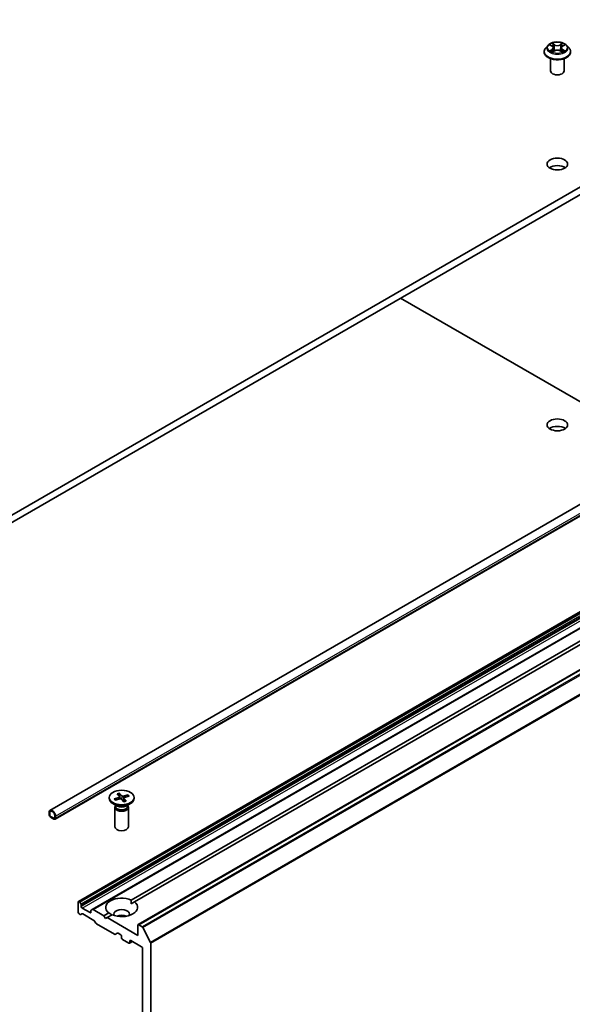
# Model space of a CAD drawing. Units: millimetres. Extents: x 36 to 10849, y 20 to 1987.
# Drawn here: x 807 to 857, y 199 to 289 of the extents above; entities that cross this region are included whole.
import ezdxf

# ---------------------------------------------------------------- set-up
doc = ezdxf.new("R2010")
doc.units = ezdxf.units.MM
doc.header["$LTSCALE"] = 2.5
doc.layers.add('Visible (ISO)', color=7, linetype='Continuous', lineweight=35)
doc.layers.add('Visible Narrow (ISO)', color=7, linetype='Continuous', lineweight=25)

msp = doc.modelspace()

# ---------------------------------------------------------------- linework, layer by layer
at = {"layer": 'Visible (ISO)'}
for p, q in [((916.2446, 307.719), (801.3397, 241.3787)), ((801.3397, 240.6983), (916.2446, 307.0386)), ((855.0798, 287.0377), (854.8731, 286.8071)), ((855.2827, 287.0627), (855.4596, 286.9569)), ((855.5689, 286.8112), (855.603, 286.4931)), ((856.2997, 286.8112), (856.2655, 286.4931)), ((856.4089, 286.9569), (856.5859, 287.0627)), ((856.7888, 287.0377), (856.9955, 286.8071)), ((854.7259, 286.4391), (854.7259, 286.4529)), ((855.4926, 286.4315), (855.6769, 286.5343)), ((856.1917, 286.5343), (856.376, 286.4315)), ((857.1426, 286.4391), (857.1426, 286.4529)), ((809.6167, 217.1834), (927.7624, 285.3949)), ((855.3093, 284.704), (855.3093, 285.826)), ((856.5593, 284.704), (856.5593, 285.826)), ((810.0765, 216.387), (928.2223, 284.5984)), ((924.1665, 273.5174), (812.2079, 208.8781)), ((925.4406, 272.7818), (813.482, 208.1425)), ((929.6171, 271.3911), (817.6585, 206.7518)), ((841.6154, 263.9514), (866.1183, 249.8046)), ((817.0328, 209.0019), (870.0306, 239.6001)), ((870.3252, 239.43), (817.3275, 208.8318)), ((815.7591, 218.7035), (815.9619, 218.4418)), ((815.9474, 218.7559), (816.1753, 218.5012)), ((816.0262, 218.2494), (815.963, 218.7169)), ((816.7501, 218.5937), (816.2969, 218.4766)), ((816.8408, 218.485), (816.3996, 218.3534)), ((816.7164, 218.5646), (816.6601, 218.4311)), ((815.0137, 218.3625), (815.0137, 218.2786)), ((815.7628, 217.5721), (815.3493, 217.8108)), ((815.4782, 218.2401), (815.9194, 218.3717)), ((815.543, 218.1837), (815.5129, 218.23)), ((815.5689, 218.1314), (816.0222, 218.2485)), ((815.5984, 217.6245), (815.5749, 217.5886)), ((815.5984, 217.667), (815.5984, 217.5653)), ((815.9699, 218.4231), (815.9896, 218.24)), ((816.3717, 217.9692), (816.1437, 218.2239)), ((816.3491, 218.3087), (816.319, 218.028)), ((816.5599, 218.0215), (816.3571, 218.2832)), ((816.5563, 217.5721), (816.9697, 217.8108)), ((816.7206, 217.667), (816.7206, 217.5653)), ((816.7206, 217.6245), (816.7442, 217.5886)), ((817.3054, 218.3625), (817.3054, 218.2786)), ((809.5304, 216.9926), (809.5304, 216.8225)), ((809.5893, 216.7885), (809.5893, 216.9586)), ((809.5893, 216.9586), (809.5893, 216.7885)), ((810.0607, 216.6865), (810.0607, 216.5164)), ((810.0607, 216.5164), (810.0607, 216.6865)), ((815.5345, 217.461), (815.5345, 215.6931)), ((816.7845, 217.461), (816.7845, 215.6931)), ((809.9723, 216.4653), (809.6777, 216.6354)), ((809.6777, 216.6354), (809.9723, 216.4653)), ((809.6777, 216.5674), (809.9723, 216.3973)), ((810.1197, 216.4823), (810.1197, 216.6524)), ((812.182, 208.8209), (812.182, 207.9023)), ((812.2927, 208.859), (812.2704, 208.8719)), ((812.3552, 208.793), (812.4508, 208.6276)), ((817.0434, 208.6678), (817.3275, 208.8318)), ((812.3811, 207.6853), (812.2704, 207.7492)), ((812.5392, 207.7343), (812.4436, 207.6791)), ((812.4767, 208.4126), (812.4767, 208.5405)), ((813.2722, 207.8513), (812.5651, 208.2595)), ((813.6333, 207.1325), (812.6017, 207.7281)), ((813.3606, 208.0301), (813.3606, 207.9023)), ((813.3864, 208.0874), (813.482, 208.1425)), ((814.5391, 207.5621), (813.5445, 208.1363)), ((814.5391, 207.5621), (814.9916, 207.8234)), ((813.7913, 206.901), (813.6958, 207.0665)), ((815.5189, 205.8737), (813.8538, 206.835)), ((814.6864, 207.307), (814.5391, 207.5621)), ((814.8337, 207.392), (814.6864, 207.307)), ((815.2862, 207.6533), (814.8337, 207.392)), ((817.6327, 205.776), (814.8337, 207.392)), ((815.7653, 205.9737), (815.5814, 205.8675)), ((815.8278, 205.9675), (816.0711, 205.8271)), ((817.6327, 206.6946), (817.6327, 205.776)), ((818.0332, 206.5654), (817.721, 206.7456)), ((818.1011, 206.4895), (818.7907, 205.1358)), ((816.1595, 205.674), (816.1595, 205.5379)), ((816.2479, 205.3848), (816.8077, 205.0616)), ((817.1389, 205.2106), (816.8702, 205.0554)), ((816.8961, 205.1126), (816.8961, 205.2487)), ((816.9845, 205.2997), (817.9862, 204.7214)), ((818.8112, 168.3902), (818.8112, 205.0587)), ((818.0746, 204.5683), (818.0746, 169.7311))]:
    msp.add_line(p, q, dxfattribs=at)
for centre, major_axis, start_param, end_param in [((855.9343, 284.704), (-0.625, 0), 0, 3.1415927), ((855.9343, 275.5184), (-0.9375, 0), 3.8212665, 5.6035115), ((855.9343, 251.704), (-0.9375, 0), 3.8212665, 5.6035115), ((816.2586, 218.526), (0.0937, 0), 3.6185276, 5.1330535), ((816.1595, 218.2786), (1.1458, 0), 3.1415927, 6.2831853), ((816.1595, 217.461), (0.625, 0), 2.7802255, 6.6445524), ((816.1595, 217.5653), (0.5611, 0), 3.1415927, 6.2831853), ((816.1595, 217.8012), (-0.5611, 0), 0.7853982, 2.3561945), ((815.8764, 218.4197), (0.0937, 0), 5.189324, 6.7038499), ((816.0605, 218.1991), (-0.0937, 0), 3.6185276, 5.1330535), ((816.4426, 218.3053), (-0.0937, 0), 5.189324, 6.7038499), ((809.825, 216.8225), (-0.2083, 0.3608), 3.9269908, 7.0685835), ((809.6777, 216.7375), (0.1042, -0.1804), 3.9269908, 5.4977871), ((809.825, 216.8225), (-0.1667, 0.2887), 3.9269908, 7.0685835), ((809.825, 216.8225), (-0.1667, 0.2887), 3.9269908, 7.0685835), ((809.6777, 216.7375), (-0.0625, 0.1083), 0.7853982, 2.3561945), ((809.6777, 216.7375), (0.0625, -0.1083), 3.9269908, 5.4977871), ((809.9723, 216.5674), (0.0625, -0.1083), 5.4977871, 7.0685835), ((809.9723, 216.5674), (0.0625, -0.1083), 5.4977871, 7.0685835), ((809.9723, 216.5674), (0.1042, -0.1804), 5.4977871, 7.0685835), ((816.1595, 215.6931), (0.625, 0), 3.1415927, 6.2831853), ((812.2704, 208.7698), (-0.0625, 0.1083), 5.4977871, 7.0685835), ((812.2927, 208.757), (0.0625, -0.1083), 1.5707963, 2.3561945), ((812.3883, 208.5915), (0.0625, -0.1083), 0.7853982, 1.5707963), ((816.1595, 208.3276), (-1.4583, 0), 4.0703384, 6.9252359), ((816.1595, 208.3276), (1.4583, 0), 4.0703384, 6.9252359), ((812.2704, 207.8513), (-0.0625, 0.1083), 0.7853982, 2.3561945), ((812.3811, 207.7874), (0.0625, -0.1083), 5.4977871, 6.2831853), ((812.5651, 208.3616), (0.0625, -0.1083), 3.9269908, 5.4977871), ((812.6017, 207.626), (-0.0625, 0.1083), 5.4977871, 6.2831853), ((813.2722, 207.9533), (0.0625, -0.1083), 5.4977871, 7.0685835), ((813.4489, 207.9791), (-0.0625, 0.1083), 0, 0.7853982), ((813.5445, 208.0343), (-0.0625, 0.1083), 5.4977871, 6.2831853), ((816.1595, 207.7152), (0.7083, 0), 5.9439605, 9.7640027), ((813.6333, 207.0304), (-0.0625, 0.1083), 4.712389, 5.4977871), ((813.8538, 206.9371), (-0.0625, 0.1083), 1.5707963, 2.3561945), ((816.1595, 207.2049), (-0.7083, 0), 4.0406381, 5.3841399), ((817.721, 206.6435), (-0.0625, 0.1083), 5.4977871, 7.0685835), ((815.5189, 205.9758), (0.0625, -0.1083), 5.4977871, 6.2831853), ((815.8278, 205.8654), (-0.0625, 0.1083), 5.4977871, 6.2831853), ((818.0332, 206.4633), (0.0625, -0.1083), 1.4801364, 2.3561945), ((816.0711, 205.725), (-0.0625, 0.1083), 3.9269908, 5.4977871), ((816.2479, 205.4868), (-0.0625, 0.1083), 0.7853982, 2.3561945), ((816.8077, 205.1636), (0.0625, -0.1083), 5.4977871, 7.0685835), ((816.9845, 205.1977), (-0.0625, 0.1083), 5.4977871, 7.0685835), ((818.7228, 205.1097), (0.0625, -0.1083), 0.7853982, 1.4801364), ((817.9862, 204.6193), (-0.0625, 0.1083), 3.9269908, 5.4977871)]:
    msp.add_ellipse(centre, major_axis=major_axis, ratio=0.5773503, start_param=start_param, end_param=end_param, dxfattribs=at)
for centre, major_axis in [((855.9343, 276.1988), (0.9375, 0)), ((855.9343, 252.3844), (0.9375, 0)), ((816.1595, 218.3625), (1.1458, 0))]:
    msp.add_ellipse(centre, major_axis=major_axis, ratio=0.5773503, dxfattribs=at)
for points, knots in [([(854.8731, 286.8071), (854.8545, 286.7863), (854.8374, 286.7648), (854.8066, 286.7205), (854.7928, 286.6978), (854.769, 286.651), (854.7589, 286.6271), (854.7426, 286.5784), (854.7364, 286.5536), (854.728, 286.5035), (854.7259, 286.4782), (854.7259, 286.4529)], [3.4494242, 3.4494242, 3.4494242, 3.4494242, 3.54493753, 3.54493753, 3.64045085, 3.64045085, 3.73596417, 3.73596417, 3.83147749, 3.83147749, 3.92699082, 3.92699082, 3.92699082, 3.92699082]), ([(856.7888, 287.0377), (856.7376, 287.0947), (856.6727, 287.1447), (856.5195, 287.2309), (856.4303, 287.2663), (856.2387, 287.3181), (856.1365, 287.3345), (855.9292, 287.347), (855.8243, 287.3434), (855.6212, 287.3163), (855.5231, 287.293), (855.3429, 287.228), (855.2607, 287.1862), (855.1492, 287.1063), (855.1118, 287.0734), (855.0798, 287.0377)], [1.2629648, 1.2629648, 1.2629648, 1.2629648, 1.5839777, 1.5839777, 1.9184063, 1.9184063, 2.2514838, 2.2514838, 2.5827972, 2.5827972, 2.9145331, 2.9145331, 3.2485111, 3.2485111, 3.4494242, 3.4494242, 3.4494242, 3.4494242]), ([(855.5689, 286.8112), (855.5677, 286.8226), (855.5651, 286.8338), (855.5572, 286.8557), (855.552, 286.8664), (855.5393, 286.8869), (855.5317, 286.8968), (855.5145, 286.9157), (855.5048, 286.9246), (855.4836, 286.9416), (855.472, 286.9495), (855.4596, 286.9569)], [0.84730152, 0.84730152, 0.84730152, 0.84730152, 0.98850982, 0.98850982, 1.12971813, 1.12971813, 1.27092643, 1.27092643, 1.41213473, 1.41213473, 1.55334303, 1.55334303, 1.55334303, 1.55334303]), ([(856.4089, 286.9569), (856.3965, 286.9495), (856.385, 286.9416), (856.3638, 286.9246), (856.3541, 286.9157), (856.3369, 286.8968), (856.3293, 286.8869), (856.3165, 286.8664), (856.3113, 286.8557), (856.3035, 286.8338), (856.3009, 286.8226), (856.2997, 286.8112)], [3.15904595, 3.15904595, 3.15904595, 3.15904595, 3.30025425, 3.30025425, 3.44146255, 3.44146255, 3.58267086, 3.58267086, 3.72387916, 3.72387916, 3.86508746, 3.86508746, 3.86508746, 3.86508746]), ([(857.1426, 286.4529), (857.1426, 286.4782), (857.1405, 286.5035), (857.1322, 286.5536), (857.126, 286.5784), (857.1097, 286.6271), (857.0996, 286.651), (857.0757, 286.6978), (857.062, 286.7205), (857.0312, 286.7648), (857.0141, 286.7863), (856.9955, 286.8071)], [0.78539816, 0.78539816, 0.78539816, 0.78539816, 0.88091149, 0.88091149, 0.97642481, 0.97642481, 1.07193813, 1.07193813, 1.16745145, 1.16745145, 1.26296478, 1.26296478, 1.26296478, 1.26296478]), ([(854.7259, 286.4391), (854.7259, 286.3646), (854.7456, 286.2903), (854.8218, 286.1479), (854.8797, 286.0801), (855.0291, 285.9572), (855.1219, 285.9026), (855.3319, 285.8135), (855.4491, 285.779), (855.6956, 285.7337), (855.8248, 285.7227), (856.0824, 285.7251), (856.2108, 285.7385), (856.4542, 285.7883), (856.5693, 285.8248), (856.7747, 285.9179), (856.865, 285.9745), (857.0107, 286.103), (857.0663, 286.1749), (857.1284, 286.3121), (857.1426, 286.3755), (857.1426, 286.4391)], [3.9269908, 3.9269908, 3.9269908, 3.9269908, 4.2267014, 4.2267014, 4.5391124, 4.5391124, 4.8636054, 4.8636054, 5.1893334, 5.1893334, 5.5140838, 5.5140838, 5.8384387, 5.8384387, 6.1632728, 6.1632728, 6.4890702, 6.4890702, 6.8129852, 6.8129852, 7.0685835, 7.0685835, 7.0685835, 7.0685835]), ([(855.3627, 286.5205), (855.3703, 286.5142), (855.3784, 286.5079), (855.3959, 286.4954), (855.4053, 286.4891), (855.4251, 286.4768), (855.4357, 286.4707), (855.4578, 286.4587), (855.4694, 286.4529), (855.4886, 286.4439), (855.4958, 286.4406), (855.5032, 286.4374)], [4.53490148, 4.53490148, 4.53490148, 4.53490148, 4.60505141, 4.60505141, 4.67520135, 4.67520135, 4.74535128, 4.74535128, 4.81550122, 4.81550122, 4.85637589, 4.85637589, 4.85637589, 4.85637589]), ([(856.1917, 286.5343), (856.1639, 286.5498), (856.1323, 286.5626), (856.0643, 286.5821), (856.0278, 286.5888), (855.9533, 286.5954), (855.9152, 286.5954), (855.8407, 286.5888), (855.8043, 286.5821), (855.7363, 286.5626), (855.7047, 286.5498), (855.6769, 286.5343)], [1.5882496, 1.5882496, 1.5882496, 1.5882496, 1.8954276, 1.8954276, 2.2026055, 2.2026055, 2.5097835, 2.5097835, 2.8169614, 2.8169614, 3.1241394, 3.1241394, 3.1241394, 3.1241394]), ([(856.3654, 286.4374), (856.3728, 286.4406), (856.38, 286.4439), (856.3992, 286.4529), (856.4108, 286.4587), (856.4329, 286.4707), (856.4434, 286.4768), (856.4633, 286.4891), (856.4726, 286.4954), (856.4901, 286.5079), (856.4983, 286.5142), (856.5058, 286.5205)], [6.13919839, 6.13919839, 6.13919839, 6.13919839, 6.18007307, 6.18007307, 6.250223, 6.250223, 6.32037294, 6.32037294, 6.39052288, 6.39052288, 6.46067281, 6.46067281, 6.46067281, 6.46067281]), ([(815.9474, 218.7559), (815.9498, 218.7532), (815.9526, 218.7489), (815.9567, 218.7406), (815.9588, 218.735), (815.9614, 218.726), (815.9624, 218.7212), (815.963, 218.7169)], [0.015165368, 0.015165368, 0.015165368, 0.015165368, 0.018975309, 0.018975309, 0.022733454, 0.022733454, 0.025767724, 0.025767724, 0.025767724, 0.025767724]), ([(816.7164, 218.5646), (816.7181, 218.5685), (816.7205, 218.5726), (816.7263, 218.5799), (816.731, 218.5842), (816.7397, 218.5899), (816.7453, 218.5924), (816.7501, 218.5937)], [0.034618354, 0.034618354, 0.034618354, 0.034618354, 0.037652624, 0.037652624, 0.04141077, 0.04141077, 0.045220711, 0.045220711, 0.045220711, 0.045220711]), ([(815.4782, 218.2401), (815.4829, 218.2415), (815.4885, 218.2421), (815.4973, 218.2412), (815.5021, 218.2396), (815.5083, 218.2356), (815.5109, 218.2329), (815.5129, 218.23)], [0.015165368, 0.015165368, 0.015165368, 0.015165368, 0.018975309, 0.018975309, 0.022733454, 0.022733454, 0.025767724, 0.025767724, 0.025767724, 0.025767724]), ([(815.5879, 218.1363), (815.5857, 218.1383), (815.5835, 218.1403), (815.5759, 218.1474), (815.5706, 218.1526), (815.5606, 218.1631), (815.5558, 218.1683), (815.5467, 218.179), (815.5424, 218.1843), (815.5344, 218.1951), (815.5306, 218.2005), (815.527, 218.2059)], [4.58850224, 4.58850224, 4.58850224, 4.58850224, 4.60736231, 4.60736231, 4.65574514, 4.65574514, 4.70412797, 4.70412797, 4.7525108, 4.7525108, 4.80089362, 4.80089362, 4.80089362, 4.80089362]), ([(816.5478, 218.0276), (816.5364, 218.0231), (816.5248, 218.0188), (816.501, 218.0106), (816.4889, 218.0067), (816.4643, 217.9993), (816.4517, 217.9958), (816.4263, 217.9893), (816.4134, 217.9862), (816.3887, 217.9809), (816.377, 217.9786), (816.3652, 217.9764)], [2.98891025, 2.98891025, 2.98891025, 2.98891025, 3.04990591, 3.04990591, 3.11090158, 3.11090158, 3.17189725, 3.17189725, 3.23289291, 3.23289291, 3.28703988, 3.28703988, 3.28703988, 3.28703988]), ([(816.5478, 218.0276), (816.5494, 218.0282), (816.5512, 218.0282), (816.5551, 218.0266), (816.5577, 218.0243), (816.5599, 218.0215)], [0.0384268963, 0.0384268963, 0.0384268963, 0.0384268963, 0.0414107697, 0.0414107697, 0.0452207105, 0.0452207105, 0.0452207105, 0.0452207105])]:
    msp.add_open_spline(points, degree=3, knots=knots, dxfattribs=at)
for points in [[(817.0328, 209.0019), (817.0434, 208.8257), (817.0434, 208.6678)], [(815.2756, 207.6472), (815.1389, 207.7261), (814.9916, 207.8234)]]:
    msp.add_open_spline(points, degree=2, dxfattribs=at)
at = {"layer": 'Visible Narrow (ISO)'}
for p, q in [((855.2233, 287.091), (855.449, 286.956)), ((855.687, 287.0935), (855.4534, 287.2238)), ((855.5257, 287.1513), (855.6726, 287.0694)), ((855.6726, 287.0694), (855.6516, 286.7743)), ((856.4152, 287.2238), (856.1815, 287.0935)), ((856.1959, 287.0694), (856.3428, 287.1513)), ((856.1959, 287.0694), (856.217, 286.7743)), ((856.4196, 286.956), (856.6453, 287.091)), ((855.449, 286.6706), (855.2233, 286.5356)), ((855.322, 286.5619), (855.4639, 286.6467)), ((855.4534, 286.4028), (855.687, 286.5331)), ((855.4639, 286.6467), (855.4785, 286.4486)), ((856.1815, 286.5331), (856.4152, 286.4028)), ((856.4047, 286.6467), (856.39, 286.4486)), ((856.4047, 286.6467), (856.5465, 286.5619)), ((856.6453, 286.5356), (856.4196, 286.6706)), ((810.1197, 216.6524), (928.2654, 284.8639)), ((810.1197, 216.4823), (928.2654, 284.6938)), ((812.2704, 208.8719), (924.229, 273.5112)), ((924.2513, 273.4983), (812.2927, 208.859)), ((812.3552, 208.793), (924.3138, 273.4324)), ((924.4094, 273.2669), (812.4508, 208.6276)), ((812.4767, 208.5405), (924.4352, 273.1798)), ((924.4352, 273.0519), (812.4767, 208.4126)), ((812.5651, 208.2595), (924.5236, 272.8988)), ((813.5445, 208.1363), (925.5031, 272.7756)), ((817.721, 206.7456), (929.6796, 271.3849)), ((929.9918, 271.2047), (818.0332, 206.5654)), ((818.1011, 206.4895), (930.0597, 271.1288)), ((930.7493, 269.7751), (818.7907, 205.1358)), ((818.8112, 205.0587), (930.7697, 269.698)), ((816.1753, 218.5012), (816.1491, 218.2178)), ((816.2969, 218.4766), (816.3153, 218.0322)), ((815.9194, 218.3717), (815.9263, 218.2237)), ((816.3571, 218.2832), (816.3314, 218.0141)), ((813.3606, 207.9023), (813.2722, 207.8513)), ((816.8961, 205.2487), (816.9845, 205.2997)), ((817.1023, 205.2317), (816.8961, 205.1126))]:
    msp.add_line(p, q, dxfattribs=at)
for centre, major_axis, ratio, start_param, end_param in [((855.9343, 286.49), (-1.1949, 0), 0.5773503, 5.8056187, 9.9023446), ((855.9343, 286.7823), (-0.9621, 0), 0.5773503, 5.8056187, 9.9023446), ((855.9343, 286.8133), (-0.8584, 0), 0.5773503, 5.3071026, 5.6884717), ((855.9343, 286.7188), (0.6717, 0), 0.5773503, 2.1762943, 2.4206222), ((855.449, 286.939), (0.0107, 0.0179), 0.5873385, 0, 0.7942785), ((855.1929, 286.8133), (0.3559, 0), 0.5773503, 5.5152404, 7.0511302), ((855.1929, 286.7978), (0.3767, 0), 0.5773503, 5.5152404, 6.3450887), ((855.5113, 287.1441), (-0.017, -0.012), 0.1849737, 1.043317, 2.4384992), ((855.5626, 287.0364), (-0.0201, -0.0056), 0.2229178, 3.8515805, 5.2070037), ((855.687, 287.0765), (-0.0101, -0.0182), 0.5671862, 3.9184152, 5.401945), ((855.9343, 287.2258), (0.3767, 0), 0.5773503, 3.9444441, 5.4803339), ((855.9343, 287.2413), (-0.3559, 0), 0.5773503, 0.8028515, 2.3387412), ((856.1815, 287.0765), (0.0101, -0.0182), 0.5671862, 0.8812403, 2.3647701), ((856.6756, 286.8133), (-0.3559, 0), 0.5773503, 5.5152404, 7.0511302), ((856.306, 287.0364), (-0.0201, 0.0056), 0.2229178, 4.2177743, 5.5731974), ((856.6756, 286.7978), (-0.3767, 0), 0.5773503, 6.221282, 7.0511302), ((855.9343, 286.7188), (0.6717, 0), 0.5773503, 0.7209705, 0.9652983), ((856.3573, 287.1441), (-0.017, 0.012), 0.1849737, 0.7030935, 2.0982756), ((856.4196, 286.939), (-0.0107, 0.0179), 0.5873385, 5.4889069, 6.2831853), ((855.9343, 286.8133), (-0.8584, 0), 0.5773503, 3.7363063, 4.1176753), ((855.9343, 286.4529), (-1.2083, 0), 0.5773503, 0, 3.1415927), ((855.9343, 286.4391), (1.2083, 0), 0.5773503, 3.1415927, 6.2831853), ((855.9343, 286.8133), (0.8584, 0), 0.5773503, 3.7363063, 4.1176753), ((855.3369, 286.5551), (-0.004, -0.0204), 0.7797536, 4.5269049, 5.922087), ((855.3973, 286.5118), (-0.0177, -0.011), 0.7297361, 5.1634453, 5.7754826), ((855.449, 286.6536), (0.0107, -0.0179), 0.5873385, 0.8637843, 2.3473142), ((855.6372, 286.7672), (-0.0201, -0.0056), 0.2228845, 3.8515738, 5.2026198), ((855.687, 286.5161), (-0.0101, 0.0182), 0.5671862, 5.5063628, 6.2831853), ((855.9343, 286.3853), (0.3559, 0), 0.5773503, 0.8028515, 2.3387412), ((856.1815, 286.5161), (0.0101, 0.0182), 0.5671862, 0, 0.7768225), ((856.2314, 286.7672), (-0.0201, 0.0056), 0.2228845, 4.2221582, 5.5732041), ((856.4196, 286.6536), (-0.0107, -0.0179), 0.5873385, 3.9358711, 5.419401), ((855.9343, 286.8133), (0.8584, 0), 0.5773503, 5.3071026, 5.6884717), ((856.4713, 286.5118), (-0.0177, 0.011), 0.7297361, 3.6492954, 4.2613326), ((856.5316, 286.5551), (0.004, -0.0204), 0.7797536, 0.3610983, 1.7562804), ((816.1595, 218.3625), (-0.7135, 0), 0.5773503, 5.0142587, 5.3081188), ((816.1595, 218.3435), (0.6759, 0), 0.5773503, 1.8658695, 2.1561682), ((816.1595, 218.3435), (0.6759, 0), 0.5773503, 0.3359136, 0.6025264), ((816.1595, 218.3625), (0.7135, 0), 0.5773503, 0.3018698, 0.5957298), ((816.1595, 218.3625), (-0.7135, 0), 0.5773503, 0.3018698, 0.5957298), ((816.1595, 218.3435), (-0.6759, 0), 0.5773503, 0.2950732, 0.3602951), ((816.1595, 218.3625), (0.7135, 0), 0.5773503, 5.0142587, 5.3081188)]:
    msp.add_ellipse(centre, major_axis=major_axis, ratio=ratio, start_param=start_param, end_param=end_param, dxfattribs=at)
msp.add_ellipse((855.9343, 286.8133), major_axis=(0.8923, 0), ratio=0.5773503, dxfattribs=at)
for points, knots in [([(855.323, 287.0386), (855.3196, 287.0424), (855.316, 287.046), (855.3033, 287.0572), (855.2933, 287.0639), (855.2736, 287.0746), (855.264, 287.0788), (855.244, 287.0859), (855.2336, 287.0888), (855.2233, 287.091)], [0.001908258, 0.001908258, 0.001908258, 0.001908258, 0.005934038, 0.005934038, 0.0154285, 0.0154285, 0.023744988, 0.023744988, 0.032394303, 0.032394303, 0.032394303, 0.032394303]), ([(855.2233, 287.091), (855.2327, 287.0874), (855.2421, 287.0835), (855.2605, 287.075), (855.2694, 287.0704), (855.2795, 287.0646), (855.2811, 287.0637), (855.2827, 287.0627)], [-0.032394303, -0.032394303, -0.032394303, -0.032394303, -0.023744988, -0.023744988, -0.0154285, -0.0154285, -0.013913302, -0.013913302, -0.013913302, -0.013913302]), ([(855.5257, 287.1513), (855.5189, 287.1579), (855.5123, 287.1647), (855.4956, 287.1822), (855.4857, 287.1926), (855.4684, 287.21), (855.4608, 287.2172), (855.4534, 287.2238)], [-0.032055974, -0.032055974, -0.032055974, -0.032055974, -0.02365019, -0.02365019, -0.010200936, -0.010200936, 0.000338329, 0.000338329, 0.000338329, 0.000338329]), ([(855.4534, 287.2238), (855.458, 287.2165), (855.4626, 287.2082), (855.4738, 287.1875), (855.4804, 287.1746), (855.4932, 287.1526), (855.4985, 287.1438), (855.5047, 287.1354)], [-0.000338329, -0.000338329, -0.000338329, -0.000338329, 0.010200936, 0.010200936, 0.02365019, 0.02365019, 0.032055974, 0.032055974, 0.032055974, 0.032055974]), ([(855.5047, 287.1354), (855.5152, 287.1208), (855.5246, 287.1051), (855.5406, 287.0722), (855.5471, 287.055), (855.5519, 287.0377)], [-0.028982846, -0.028982846, -0.028982846, -0.028982846, -0.014585063, -0.014585063, 0, 0, 0, 0]), ([(855.577, 287.0435), (855.5717, 287.0626), (855.5646, 287.0816), (855.5472, 287.1179), (855.5371, 287.1352), (855.5257, 287.1513)], [0, 0, 0, 0, 0.014585063, 0.014585063, 0.028982846, 0.028982846, 0.028982846, 0.028982846]), ([(855.5519, 287.0377), (855.5644, 286.9928), (855.5768, 286.948), (855.6017, 286.8582), (855.6142, 286.8134), (855.6266, 286.7685)], [-0.068779854, -0.068779854, -0.068779854, -0.068779854, -0.034389927, -0.034389927, 0, 0, 0, 0]), ([(855.6516, 286.7743), (855.6392, 286.8192), (855.6267, 286.8641), (855.6019, 286.9538), (855.5894, 286.9987), (855.577, 287.0435)], [0, 0, 0, 0, 0.034389927, 0.034389927, 0.068779854, 0.068779854, 0.068779854, 0.068779854]), ([(856.2916, 287.0435), (856.2791, 286.9987), (856.2667, 286.9538), (856.2418, 286.8641), (856.2294, 286.8192), (856.217, 286.7743)], [0, 0, 0, 0, 0.034389927, 0.034389927, 0.068779854, 0.068779854, 0.068779854, 0.068779854]), ([(856.2419, 286.7685), (856.2544, 286.8134), (856.2668, 286.8582), (856.2917, 286.948), (856.3042, 286.9928), (856.3166, 287.0377)], [-0.068779854, -0.068779854, -0.068779854, -0.068779854, -0.034389927, -0.034389927, 0, 0, 0, 0]), ([(856.3428, 287.1513), (856.3314, 287.1351), (856.3212, 287.1177), (856.3039, 287.0813), (856.2968, 287.0624), (856.2916, 287.0435)], [0, 0, 0, 0, 0.014491423, 0.014491423, 0.028982846, 0.028982846, 0.028982846, 0.028982846]), ([(856.3166, 287.0377), (856.3214, 287.0549), (856.3279, 287.072), (856.3439, 287.1049), (856.3533, 287.1208), (856.3639, 287.1354)], [-0.028982846, -0.028982846, -0.028982846, -0.028982846, -0.014491423, -0.014491423, 0, 0, 0, 0]), ([(856.4152, 287.2238), (856.4091, 287.2184), (856.4029, 287.2125), (856.3907, 287.2005), (856.3846, 287.1943), (856.3715, 287.1807), (856.3644, 287.1731), (856.3524, 287.1607), (856.3476, 287.156), (856.3428, 287.1513)], [-0.032394303, -0.032394303, -0.032394303, -0.032394303, -0.023744988, -0.023744988, -0.0154285, -0.0154285, -0.005934038, -0.005934038, 0, 0, 0, 0]), ([(856.3639, 287.1354), (856.3682, 287.1413), (856.3722, 287.1475), (856.3817, 287.1632), (856.3869, 287.1727), (856.3959, 287.1895), (856.3998, 287.197), (856.4076, 287.2112), (856.4114, 287.2178), (856.4152, 287.2238)], [0, 0, 0, 0, 0.005934038, 0.005934038, 0.0154285, 0.0154285, 0.023744988, 0.023744988, 0.032394303, 0.032394303, 0.032394303, 0.032394303]), ([(856.6453, 287.091), (856.6327, 287.0883), (856.62, 287.0846), (856.592, 287.0736), (856.577, 287.0656), (856.5571, 287.0503), (856.551, 287.0447), (856.5456, 287.0386)], [-0.000338329, -0.000338329, -0.000338329, -0.000338329, 0.010200936, 0.010200936, 0.02365019, 0.02365019, 0.030147716, 0.030147716, 0.030147716, 0.030147716]), ([(856.5859, 287.0628), (856.594, 287.0676), (856.6024, 287.0721), (856.6223, 287.0818), (856.6338, 287.0867), (856.6453, 287.091)], [-0.018142672, -0.018142672, -0.018142672, -0.018142672, -0.010200936, -0.010200936, 0.000338329, 0.000338329, 0.000338329, 0.000338329]), ([(855.322, 286.5619), (855.315, 286.5606), (855.3073, 286.5591), (855.2861, 286.5546), (855.2721, 286.5513), (855.2463, 286.5438), (855.2347, 286.54), (855.2233, 286.5356)], [-0.032055974, -0.032055974, -0.032055974, -0.032055974, -0.02365019, -0.02365019, -0.010200936, -0.010200936, 0.000338329, 0.000338329, 0.000338329, 0.000338329]), ([(855.2233, 286.5356), (855.2358, 286.5383), (855.2485, 286.54), (855.2766, 286.5419), (855.2916, 286.5415), (855.3134, 286.5394), (855.3211, 286.5382), (855.3276, 286.537)], [-0.000338329, -0.000338329, -0.000338329, -0.000338329, 0.010200936, 0.010200936, 0.02365019, 0.02365019, 0.032055974, 0.032055974, 0.032055974, 0.032055974]), ([(855.3824, 286.5186), (855.3751, 286.5304), (855.3661, 286.5401), (855.3457, 286.5546), (855.3343, 286.5595), (855.322, 286.5619)], [0, 0, 0, 0, 0.014585063, 0.014585063, 0.028982846, 0.028982846, 0.028982846, 0.028982846]), ([(855.3276, 286.537), (855.3386, 286.535), (855.3489, 286.5306), (855.3596, 286.523), (855.3612, 286.5218), (855.3627, 286.5205)], [-0.028982846, -0.028982846, -0.028982846, -0.028982846, -0.014585063, -0.014585063, -0.012042017, -0.012042017, -0.012042017, -0.012042017]), ([(855.4995, 286.4354), (855.4971, 286.4355), (855.4949, 286.4355), (855.4868, 286.4346), (855.4817, 286.4325), (855.4727, 286.4266), (855.4687, 286.423), (855.461, 286.4141), (855.4572, 286.4088), (855.4534, 286.4028)], [0.002440164, 0.002440164, 0.002440164, 0.002440164, 0.005934038, 0.005934038, 0.0154285, 0.0154285, 0.023744988, 0.023744988, 0.032394303, 0.032394303, 0.032394303, 0.032394303]), ([(855.4534, 286.4028), (855.4595, 286.4082), (855.4657, 286.4133), (855.4779, 286.4225), (855.4839, 286.4265), (855.4909, 286.4306), (855.4917, 286.4311), (855.4926, 286.4315)], [-0.032394303, -0.032394303, -0.032394303, -0.032394303, -0.023744988, -0.023744988, -0.0154285, -0.0154285, -0.014299664, -0.014299664, -0.014299664, -0.014299664]), ([(855.6266, 286.7685), (855.6444, 286.7044), (855.6648, 286.6415), (855.6926, 286.5689), (855.697, 286.5578), (855.7014, 286.5468)], [-0.098241255, -0.098241255, -0.098241255, -0.098241255, -0.049120627, -0.049120627, -0.040233478, -0.040233478, -0.040233478, -0.040233478]), ([(855.7212, 286.5555), (855.7172, 286.566), (855.7133, 286.5766), (855.6875, 286.6483), (855.6683, 286.7108), (855.6516, 286.7743)], [0.040586257, 0.040586257, 0.040586257, 0.040586257, 0.049120627, 0.049120627, 0.098241255, 0.098241255, 0.098241255, 0.098241255]), ([(856.217, 286.7743), (856.2002, 286.7108), (856.1811, 286.6483), (856.1552, 286.5766), (856.1513, 286.566), (856.1473, 286.5555)], [0, 0, 0, 0, 0.049120627, 0.049120627, 0.057654997, 0.057654997, 0.057654997, 0.057654997]), ([(856.1671, 286.5468), (856.1716, 286.5578), (856.1759, 286.5689), (856.2037, 286.6415), (856.2241, 286.7044), (856.2419, 286.7685)], [-0.058007777, -0.058007777, -0.058007777, -0.058007777, -0.049120627, -0.049120627, 0, 0, 0, 0]), ([(856.4152, 286.4028), (856.4106, 286.4101), (856.4059, 286.4164), (856.3947, 286.428), (856.3881, 286.4325), (856.3768, 286.4353), (856.3731, 286.4356), (856.369, 286.4354)], [-0.000338329, -0.000338329, -0.000338329, -0.000338329, 0.010200936, 0.010200936, 0.02365019, 0.02365019, 0.02961581, 0.02961581, 0.02961581, 0.02961581]), ([(856.376, 286.4315), (856.3816, 286.4284), (856.3871, 286.4249), (856.4002, 286.4155), (856.4077, 286.4094), (856.4152, 286.4028)], [-0.01775631, -0.01775631, -0.01775631, -0.01775631, -0.010200936, -0.010200936, 0.000338329, 0.000338329, 0.000338329, 0.000338329]), ([(856.5465, 286.5619), (856.5342, 286.5595), (856.5227, 286.5545), (856.5023, 286.54), (856.4934, 286.5303), (856.4862, 286.5186)], [0, 0, 0, 0, 0.014491423, 0.014491423, 0.028982846, 0.028982846, 0.028982846, 0.028982846]), ([(856.5058, 286.5205), (856.5073, 286.5217), (856.5088, 286.5229), (856.5196, 286.5306), (856.5299, 286.5349), (856.541, 286.537)], [-0.016940829, -0.016940829, -0.016940829, -0.016940829, -0.014491423, -0.014491423, 0, 0, 0, 0]), ([(856.541, 286.537), (856.5455, 286.5379), (856.5507, 286.5387), (856.5653, 286.5406), (856.5752, 286.5413), (856.5949, 286.5415), (856.6046, 286.5412), (856.6246, 286.5394), (856.635, 286.5378), (856.6453, 286.5356)], [0, 0, 0, 0, 0.005934038, 0.005934038, 0.0154285, 0.0154285, 0.023744988, 0.023744988, 0.032394303, 0.032394303, 0.032394303, 0.032394303]), ([(856.6453, 286.5356), (856.6359, 286.5392), (856.6264, 286.5424), (856.6081, 286.548), (856.5992, 286.5504), (856.5808, 286.555), (856.5713, 286.5571), (856.5568, 286.56), (856.5515, 286.561), (856.5465, 286.5619)], [-0.032394303, -0.032394303, -0.032394303, -0.032394303, -0.023744988, -0.023744988, -0.0154285, -0.0154285, -0.005934038, -0.005934038, 0, 0, 0, 0])]:
    msp.add_open_spline(points, degree=3, knots=knots, dxfattribs=at)
for points in [[(855.3972, 286.4946), (855.3923, 286.5026), (855.3873, 286.5106), (855.3824, 286.5186)], [(856.4862, 286.5186), (856.4812, 286.5106), (856.4763, 286.5026), (856.4713, 286.4946)]]:
    msp.add_open_spline(points, degree=3, dxfattribs=at)

doc.saveas('drawing.dxf')
